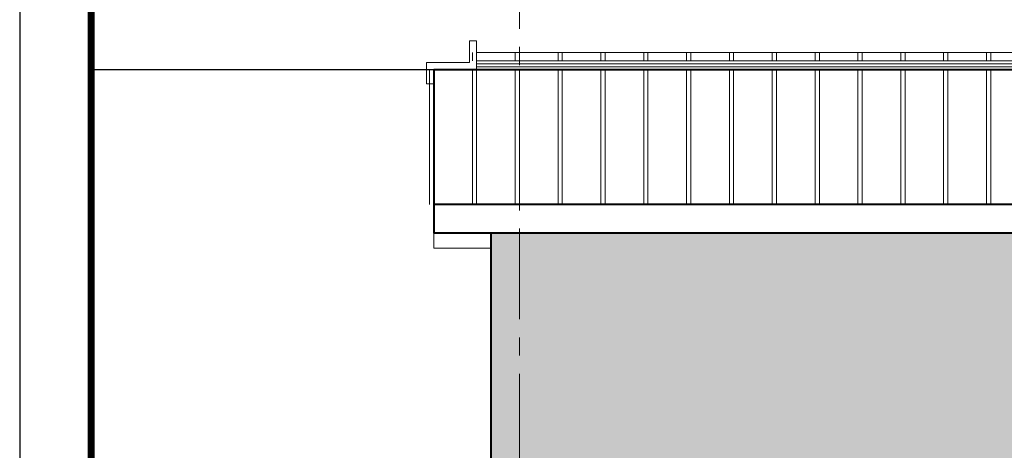
# Model space of a CAD drawing. Units: millimetres. Extents: x 472 to 302734, y -46343 to 39322.
# Drawn here: x 264634 to 271530, y 30058 to 33070 of the extents above; entities that cross this region are included whole.
import ezdxf

# ---------------------------------------------------------------- set-up
doc = ezdxf.new("R2010")
doc.units = ezdxf.units.MM
doc.linetypes.add('CENTER', pattern=[50.8, 31.75, -6.35, 6.35, -6.35])
doc.layers.get('Defpoints').update_dxf_attribs({"color": 134})
for name, color, linetype, lineweight in [('CEN', 1, 'CENTER', 20), ('CONC', 7, 'Continuous', 40), ('FIN', 3, 'Continuous', 20), ('HAT', 5, 'Continuous', 9)]:
    doc.layers.add(name, color=color, linetype=linetype, lineweight=lineweight)

msp = doc.modelspace()

# ---------------------------------------------------------------- hatches: boundary and pattern name
at = {"layer": 'HAT'}
h = msp.add_hatch(dxfattribs=at)
h.set_pattern_fill('_USER', color=256, scale=300, angle=90, pattern_type=0)
h.set_pattern_definition([(90, (267504.22, 31776.32), (-300, 2e-14), [])])
h.paths.add_polyline_path([(282704.2, 32721.3), (267504.2, 32721.3), (267504.2, 31776.3), (275104.2, 31776.3), (275104.2, 31356.3), (277004.2, 31356.3), (277004.2, 31006.3), (282704.2, 31006.3)])
h.paths.add_polyline_path([(282404.2, 32841.3), (267804.2, 32841.3), (267804.2, 32781.3), (282404.2, 32781.3)])
h = msp.add_hatch(dxfattribs=at)
h.set_pattern_fill('_USER', color=256, scale=300, angle=90, pattern_type=0)
h.set_pattern_definition([(90, (267534.22, 31776.32), (-300, 2e-14), [])])
h.paths.add_polyline_path([(282734.2, 32721.3), (267534.2, 32721.3), (267534.2, 31776.3), (275134.2, 31776.3), (275134.2, 31356.3), (277034.2, 31356.3), (277034.2, 31006.3), (282734.2, 31006.3)])
h.paths.add_polyline_path([(282434.2, 32841.3), (267834.2, 32841.3), (267834.2, 32781.3), (282434.2, 32781.3)])
h = msp.add_hatch(dxfattribs=at)
h.set_pattern_fill('AR-SAND', color=256, scale=2)
h.paths.add_polyline_path([(275534.2, 31156.3), (275134.2, 31156.3), (275134.2, 31576.3), (267934.2, 31576.3), (267934.2, 29972.4), (275534.2, 29972.4)])
h.paths.add_polyline_path([(277434.2, 30806.3), (277034.2, 30806.3), (277034.2, 31156.3), (275534.2, 31156.3), (275534.2, 29972.4), (277434.2, 29972.4)])
h.paths.add_polyline_path([(282334.2, 30806.3), (277434.2, 30806.3), (277434.2, 29972.4), (282334.2, 29972.4)])
h.paths.add_polyline_path([(282334.2, 27672.4), (277434.2, 27672.4), (277434.2, 27072.4), (282334.2, 27072.4)])
h.paths.add_polyline_path([(277434.2, 27552.4), (275534.2, 27552.4), (275534.2, 27392.4), (277434.2, 27392.4)])
h.paths.add_polyline_path([(277434.2, 27392.4), (275234.2, 27392.4), (275234.2, 27232.4), (277434.2, 27232.4)])
h.paths.add_polyline_path([(277434.2, 27232.4), (274934.2, 27232.4), (274934.2, 27072.4), (277434.2, 27072.4)])
h.paths.add_polyline_path([(276134.2, 27672.4), (275534.2, 27672.4), (275534.2, 27552.4), (276134.2, 27552.4)])

# ---------------------------------------------------------------- linework, layer by layer
at = {"const_width": 50}
msp.add_lwpolyline([(265134.2, 24971.9), (285134.2, 24971.9), (285134.2, 38821.9), (265134.2, 38821.9)], close=True, dxfattribs=at)
at = {"layer": 'CEN', "ltscale": 20}
msp.add_line((268134.2, 38721.3), (268134.2, 26572.4), dxfattribs=at)
at = {"layer": 'CONC'}
for p, q in [((267534.2, 32721.3), (267534.2, 31576.3)), ((267534.2, 32721.3), (282734.2, 32721.3)), ((275134.2, 31776.3), (267534.2, 31776.3)), ((275134.2, 31576.3), (267534.2, 31576.3)), ((267934.2, 31576.3), (267934.2, 27072.4))]:
    msp.add_line(p, q, dxfattribs=at)
at = {"layer": 'Defpoints'}
msp.add_line((265134.2, 32721.3), (285134.2, 32721.3), dxfattribs=at)
for points in [[(264634.2, 24471.9), (285634.2, 24471.9), (285634.2, 39321.9), (264634.2, 39321.9)], [(285134.2, 25072.4), (265134.2, 25072.4), (265134.2, 38721.3), (285134.2, 38721.3)]]:
    msp.add_lwpolyline(points, close=True, dxfattribs=at)
at = {"layer": 'FIN'}
for p, q in [((267834.2, 32841.3), (282434.2, 32841.3)), ((267834.2, 32781.3), (282434.2, 32781.3)), ((267534.2, 31576.3), (267534.2, 31471.3)), ((267534.2, 31471.3), (267934.2, 31471.3))]:
    msp.add_line(p, q, dxfattribs=at)
msp.add_lwpolyline([(267784.2, 32921.3), (267784.2, 32771.3), (267484.2, 32771.3), (267484.2, 32621.3), (267534.2, 32621.3), (267534.2, 32721.3), (267834.2, 32721.3), (267834.2, 32921.3)], close=True, dxfattribs=at)
at = {"layer": 'HAT'}
for p, q in [((267834.2, 32761.3), (282434.2, 32761.3)), ((267834.2, 32741.3), (282434.2, 32741.3))]:
    msp.add_line(p, q, dxfattribs=at)

doc.saveas('drawing.dxf')
